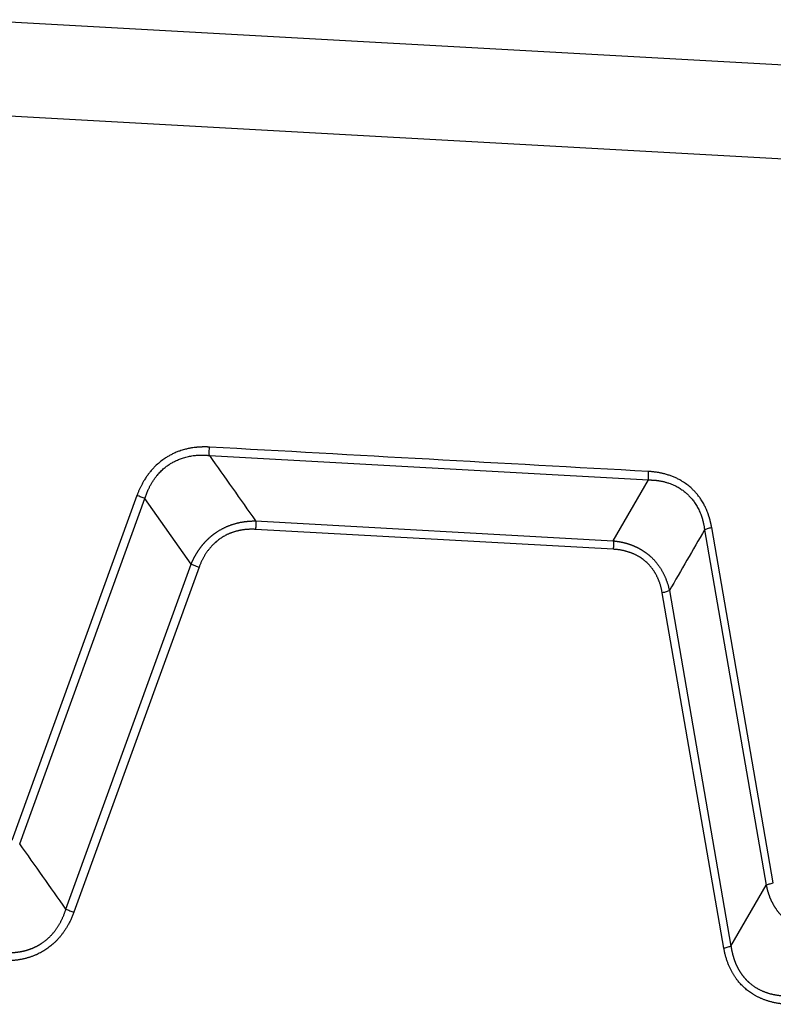
# Model space of a CAD drawing. Units: millimetres. Extents: x 1558 to 2004, y 481 to 796.
# Drawn here: x 1631 to 1665, y 567 to 611 of the extents above; entities that cross this region are included whole.
import ezdxf

# ---------------------------------------------------------------- set-up
doc = ezdxf.new("R2010")
doc.units = ezdxf.units.MM
doc.header["$LTSCALE"] = 65.395
doc.layers.get('0').update_dxf_attribs({"linetype": 'CONTINUOUS', "lineweight": 30})

msp = doc.modelspace()

# ---------------------------------------------------------------- linework, layer by layer
at = {"linetype": 'Continuous'}
for p, q in [((1675.058, 608.064), (1628.958, 610.625)), ((1626.883, 606.585), (1674.676, 603.93)), ((1639.763, 591.31), (1659.227, 590.229)), ((1657.664, 587.53), (1659.227, 590.229)), ((1636.551, 589.535), (1631.001, 574.243)), ((1631.354, 574.108), (1636.905, 589.4)), ((1638.954, 586.5), (1636.905, 589.4)), ((1641.812, 588.41), (1657.664, 587.53)), ((1657.66, 587.156), (1641.808, 588.037)), ((1661.711, 588.022), (1664.442, 572.27)), ((1664.757, 572.367), (1662.025, 588.12)), ((1633.404, 571.208), (1638.954, 586.5)), ((1639.308, 586.365), (1633.757, 571.073)), ((1662.566, 569.473), (1659.834, 585.225)), ((1660.148, 585.323), (1662.88, 569.57)), ((1662.88, 569.57), (1664.442, 572.27))]:
    msp.add_line(p, q, dxfattribs=at)
for points, degree, knots in [([(1639.766, 591.684), (1639.756, 591.685), (1639.735, 591.686), (1639.703, 591.687), (1639.671, 591.688), (1639.639, 591.689), (1639.606, 591.69), (1639.573, 591.69), (1639.539, 591.69), (1639.506, 591.69), (1639.472, 591.689), (1639.437, 591.688), (1639.403, 591.687), (1639.368, 591.686), (1639.332, 591.684), (1639.296, 591.681), (1639.26, 591.679), (1639.224, 591.676), (1639.167, 591.67), (1639.082, 591.661), (1638.961, 591.643), (1638.816, 591.616), (1638.641, 591.573), (1638.464, 591.518), (1638.314, 591.461), (1638.186, 591.406), (1638.062, 591.345), (1637.923, 591.268), (1637.766, 591.169), (1637.592, 591.042), (1637.428, 590.9), (1637.291, 590.764), (1637.18, 590.641), (1637.094, 590.534), (1637.029, 590.446), (1636.981, 590.378), (1636.935, 590.309), (1636.89, 590.239), (1636.849, 590.171), (1636.812, 590.108), (1636.78, 590.048), (1636.749, 589.989), (1636.719, 589.93), (1636.691, 589.872), (1636.664, 589.815), (1636.639, 589.758), (1636.615, 589.701), (1636.593, 589.645), (1636.571, 589.59), (1636.558, 589.553), (1636.551, 589.535)], 3, [0, 0, 0, 0, 0.007648, 0.015373, 0.023174, 0.031053, 0.039008, 0.047041, 0.055152, 0.06334, 0.071607, 0.079951, 0.088374, 0.096876, 0.105456, 0.114116, 0.122855, 0.131674, 0.140572, 0.164193, 0.193771, 0.229316, 0.270844, 0.32423, 0.36268, 0.386156, 0.424043, 0.461964, 0.499911, 0.557008, 0.61585, 0.65529, 0.694665, 0.733972, 0.753522, 0.773197, 0.793001, 0.812933, 0.832995, 0.849435, 0.86562, 0.88155, 0.897227, 0.912653, 0.927829, 0.942756, 0.957435, 0.971868, 0.986056, 1, 1, 1, 1]), ([(1636.907, 589.4), (1636.909, 589.409), (1636.915, 589.429), (1636.925, 589.46), (1636.936, 589.494), (1636.948, 589.53), (1636.961, 589.568), (1636.976, 589.609), (1636.992, 589.652), (1637.01, 589.697), (1637.03, 589.744), (1637.051, 589.793), (1637.075, 589.845), (1637.101, 589.898), (1637.129, 589.953), (1637.16, 590.01), (1637.194, 590.069), (1637.23, 590.129), (1637.269, 590.191), (1637.32, 590.266), (1637.382, 590.351), (1637.456, 590.443), (1637.531, 590.528), (1637.606, 590.607), (1637.682, 590.679), (1637.756, 590.745), (1637.83, 590.805), (1637.902, 590.859), (1637.993, 590.922), (1638.11, 590.995), (1638.262, 591.076), (1638.434, 591.151), (1638.624, 591.217), (1638.795, 591.261), (1638.937, 591.289), (1639.041, 591.305), (1639.14, 591.316), (1639.232, 591.324), (1639.319, 591.328), (1639.4, 591.33), (1639.475, 591.329), (1639.544, 591.327), (1639.607, 591.323), (1639.664, 591.319), (1639.715, 591.314), (1639.747, 591.31), (1639.762, 591.308)], 3, [0, 0, 0, 0, 0.007962, 0.016626, 0.025993, 0.036063, 0.046838, 0.058318, 0.070505, 0.0834, 0.097004, 0.111318, 0.126344, 0.142083, 0.158538, 0.175709, 0.193599, 0.21221, 0.231544, 0.251603, 0.284093, 0.315378, 0.34545, 0.374302, 0.401925, 0.428315, 0.453465, 0.47737, 0.500027, 0.541658, 0.587345, 0.637059, 0.690762, 0.748411, 0.778183, 0.806333, 0.83287, 0.8578, 0.881129, 0.902862, 0.923004, 0.941561, 0.958535, 0.973931, 0.987752, 1, 1, 1, 1]), ([(1639.762, 591.308), (1639.76, 591.336), (1639.758, 591.364), (1639.756, 591.425), (1639.756, 591.456), (1639.756, 591.521), (1639.758, 591.553), (1639.761, 591.619), (1639.763, 591.652), (1639.766, 591.684)], 3, [0, 0, 0, 0, 0.25, 0.25, 0.5, 0.5, 0.75, 0.75, 1, 1, 1, 1]), ([(1659.227, 590.229), (1659.224, 590.256), (1659.223, 590.285), (1659.22, 590.345), (1659.22, 590.376), (1659.221, 590.44), (1659.222, 590.472), (1659.225, 590.538), (1659.227, 590.57), (1659.23, 590.603)], 3, [0, 0, 0, 0, 0.25, 0.25, 0.5, 0.5, 0.75, 0.75, 1, 1, 1, 1]), ([(1662.025, 588.12), (1662.023, 588.13), (1662.019, 588.151), (1662.014, 588.182), (1662.008, 588.213), (1662.001, 588.245), (1661.994, 588.277), (1661.987, 588.309), (1661.98, 588.341), (1661.972, 588.374), (1661.964, 588.407), (1661.955, 588.44), (1661.946, 588.473), (1661.937, 588.506), (1661.927, 588.54), (1661.917, 588.574), (1661.906, 588.608), (1661.895, 588.642), (1661.877, 588.696), (1661.849, 588.775), (1661.805, 588.887), (1661.746, 589.02), (1661.666, 589.177), (1661.573, 589.332), (1661.484, 589.461), (1661.402, 589.568), (1661.316, 589.671), (1661.21, 589.782), (1661.08, 589.906), (1660.918, 590.037), (1660.744, 590.154), (1660.582, 590.247), (1660.438, 590.318), (1660.316, 590.37), (1660.216, 590.408), (1660.14, 590.434), (1660.063, 590.459), (1659.985, 590.481), (1659.911, 590.501), (1659.841, 590.518), (1659.777, 590.532), (1659.713, 590.545), (1659.649, 590.556), (1659.587, 590.566), (1659.525, 590.575), (1659.465, 590.583), (1659.405, 590.589), (1659.346, 590.595), (1659.288, 590.599), (1659.249, 590.602), (1659.23, 590.603)], 3, [0, 0, 0, 0, 0.007648, 0.015373, 0.023174, 0.031053, 0.039008, 0.047041, 0.055152, 0.06334, 0.071607, 0.079951, 0.088374, 0.096876, 0.105456, 0.114116, 0.122855, 0.131674, 0.140573, 0.164193, 0.193771, 0.229316, 0.270844, 0.32423, 0.36268, 0.386156, 0.424043, 0.461964, 0.499911, 0.557008, 0.61585, 0.65529, 0.694665, 0.733971, 0.753521, 0.773197, 0.793, 0.812933, 0.832995, 0.849435, 0.86562, 0.88155, 0.897227, 0.912653, 0.927829, 0.942756, 0.957435, 0.971868, 0.986056, 1, 1, 1, 1]), ([(1659.226, 590.227), (1659.236, 590.227), (1659.256, 590.227), (1659.288, 590.227), (1659.323, 590.226), (1659.36, 590.225), (1659.4, 590.223), (1659.442, 590.221), (1659.486, 590.218), (1659.534, 590.214), (1659.583, 590.208), (1659.635, 590.202), (1659.69, 590.194), (1659.746, 590.184), (1659.806, 590.173), (1659.867, 590.16), (1659.93, 590.144), (1659.996, 590.127), (1660.063, 590.107), (1660.146, 590.079), (1660.242, 590.044), (1660.346, 589.999), (1660.444, 589.952), (1660.536, 589.902), (1660.622, 589.85), (1660.702, 589.797), (1660.776, 589.743), (1660.845, 589.689), (1660.926, 589.62), (1661.023, 589.527), (1661.135, 589.404), (1661.247, 589.26), (1661.355, 589.095), (1661.438, 588.943), (1661.497, 588.814), (1661.537, 588.718), (1661.571, 588.626), (1661.6, 588.539), (1661.625, 588.456), (1661.645, 588.378), (1661.662, 588.305), (1661.675, 588.238), (1661.686, 588.176), (1661.695, 588.12), (1661.702, 588.069), (1661.706, 588.037), (1661.708, 588.022)], 3, [0, 0, 0, 0, 0.007962, 0.016626, 0.025993, 0.036063, 0.046838, 0.058318, 0.070505, 0.0834, 0.097004, 0.111318, 0.126344, 0.142083, 0.158538, 0.175709, 0.193599, 0.21221, 0.231544, 0.251603, 0.284093, 0.315378, 0.34545, 0.374302, 0.401925, 0.428315, 0.453465, 0.47737, 0.500027, 0.541658, 0.587345, 0.637059, 0.690762, 0.748411, 0.778183, 0.806333, 0.83287, 0.8578, 0.881129, 0.902862, 0.923004, 0.941561, 0.958535, 0.973931, 0.987752, 1, 1, 1, 1]), ([(1636.905, 589.4), (1636.879, 589.411), (1636.852, 589.423), (1636.795, 589.446), (1636.765, 589.458), (1636.705, 589.481), (1636.674, 589.492), (1636.612, 589.514), (1636.581, 589.525), (1636.551, 589.535)], 3, [0, 0, 0, 0, 0.25, 0.25, 0.5, 0.5, 0.75, 0.75, 1, 1, 1, 1]), ([(1638.954, 586.5), (1638.958, 586.509), (1638.966, 586.528), (1638.977, 586.555), (1638.989, 586.583), (1639.002, 586.61), (1639.014, 586.637), (1639.027, 586.663), (1639.039, 586.69), (1639.052, 586.716), (1639.066, 586.743), (1639.079, 586.769), (1639.092, 586.795), (1639.106, 586.82), (1639.12, 586.846), (1639.134, 586.871), (1639.148, 586.896), (1639.163, 586.921), (1639.177, 586.946), (1639.192, 586.971), (1639.207, 586.995), (1639.222, 587.019), (1639.237, 587.043), (1639.253, 587.067), (1639.268, 587.091), (1639.284, 587.114), (1639.3, 587.137), (1639.316, 587.161), (1639.333, 587.183), (1639.349, 587.206), (1639.366, 587.229), (1639.382, 587.251), (1639.399, 587.273), (1639.417, 587.295), (1639.434, 587.317), (1639.451, 587.338), (1639.469, 587.359), (1639.487, 587.381), (1639.504, 587.401), (1639.522, 587.422), (1639.541, 587.443), (1639.559, 587.463), (1639.577, 587.483), (1639.596, 587.503), (1639.615, 587.523), (1639.634, 587.542), (1639.653, 587.561), (1639.672, 587.581), (1639.692, 587.599), (1639.711, 587.618), (1639.731, 587.637), (1639.751, 587.655), (1639.771, 587.673), (1639.791, 587.691), (1639.811, 587.708), (1639.831, 587.726), (1639.852, 587.743), (1639.872, 587.76), (1639.893, 587.777), (1639.914, 587.793), (1639.935, 587.81), (1639.956, 587.826), (1639.978, 587.842), (1639.999, 587.857), (1640.021, 587.873), (1640.042, 587.888), (1640.064, 587.903), (1640.093, 587.922), (1640.128, 587.945), (1640.17, 587.972), (1640.213, 587.998), (1640.256, 588.023), (1640.3, 588.048), (1640.344, 588.071), (1640.389, 588.094), (1640.434, 588.116), (1640.48, 588.138), (1640.526, 588.159), (1640.573, 588.178), (1640.62, 588.198), (1640.667, 588.216), (1640.715, 588.233), (1640.764, 588.25), (1640.813, 588.266), (1640.862, 588.281), (1640.912, 588.295), (1640.962, 588.309), (1641.012, 588.322), (1641.063, 588.333), (1641.114, 588.344), (1641.166, 588.355), (1641.218, 588.364), (1641.27, 588.373), (1641.323, 588.38), (1641.376, 588.387), (1641.429, 588.393), (1641.483, 588.398), (1641.537, 588.402), (1641.592, 588.406), (1641.646, 588.408), (1641.701, 588.41), (1641.756, 588.411), (1641.793, 588.41), (1641.812, 588.41)], 3, [0, 0, 0, 0, 0.0082, 0.016374, 0.024523, 0.032646, 0.040745, 0.048818, 0.056867, 0.064892, 0.072893, 0.08087, 0.088824, 0.096755, 0.104663, 0.112549, 0.120413, 0.128254, 0.136074, 0.143873, 0.151651, 0.159408, 0.167145, 0.174862, 0.182559, 0.190237, 0.197896, 0.205536, 0.213158, 0.220762, 0.228348, 0.235917, 0.243468, 0.251003, 0.258522, 0.266024, 0.273511, 0.280983, 0.288439, 0.295881, 0.303309, 0.310723, 0.318123, 0.32551, 0.332885, 0.340246, 0.347596, 0.354934, 0.362261, 0.369577, 0.376882, 0.384177, 0.391462, 0.398738, 0.406005, 0.413263, 0.420512, 0.427754, 0.434988, 0.442215, 0.449436, 0.45665, 0.463858, 0.47106, 0.478257, 0.485449, 0.492637, 0.499821, 0.513372, 0.526938, 0.540523, 0.554129, 0.567759, 0.581416, 0.595101, 0.608819, 0.62257, 0.636359, 0.650187, 0.664056, 0.67797, 0.691931, 0.705941, 0.720003, 0.734119, 0.748292, 0.762523, 0.776815, 0.791171, 0.805592, 0.820081, 0.83464, 0.849271, 0.863976, 0.878758, 0.893618, 0.908559, 0.923582, 0.938689, 0.953883, 0.969164, 0.984536, 1, 1, 1, 1]), ([(1641.812, 588.41), (1641.814, 588.383), (1641.816, 588.355), (1641.818, 588.295), (1641.818, 588.263), (1641.818, 588.199), (1641.817, 588.167), (1641.813, 588.101), (1641.811, 588.069), (1641.808, 588.037)], 3, [0, 0, 0, 0, 0.25, 0.25, 0.5, 0.5, 0.75, 0.75, 1, 1, 1, 1]), ([(1641.808, 588.037), (1641.36, 588.061), (1640.961, 587.956), (1640.585, 587.857), (1639.956, 587.436), (1639.716, 587.123), (1639.463, 586.793), (1639.308, 586.365)], 2, [0, 0, 0, 0.25, 0.25, 0.5, 0.75, 0.75, 1, 1, 1]), ([(1661.708, 588.022), (1661.726, 588.031), (1661.747, 588.04), (1661.793, 588.058), (1661.819, 588.066), (1661.873, 588.083), (1661.902, 588.091), (1661.962, 588.106), (1661.993, 588.113), (1662.025, 588.12)], 3, [0, 0, 0, 0, 0.25, 0.25, 0.5, 0.5, 0.75, 0.75, 1, 1, 1, 1]), ([(1657.664, 587.528), (1657.666, 587.501), (1657.667, 587.473), (1657.669, 587.413), (1657.669, 587.382), (1657.669, 587.318), (1657.668, 587.286), (1657.665, 587.221), (1657.663, 587.188), (1657.66, 587.156)], 3, [0, 0, 0, 0, 0.25, 0.25, 0.5, 0.5, 0.75, 0.75, 1, 1, 1, 1]), ([(1657.664, 587.53), (1657.674, 587.529), (1657.694, 587.527), (1657.723, 587.523), (1657.753, 587.52), (1657.782, 587.516), (1657.811, 587.512), (1657.84, 587.507), (1657.869, 587.503), (1657.898, 587.498), (1657.926, 587.493), (1657.955, 587.488), (1657.983, 587.483), (1658.011, 587.477), (1658.039, 587.471), (1658.067, 587.465), (1658.095, 587.459), (1658.123, 587.452), (1658.15, 587.445), (1658.177, 587.438), (1658.204, 587.431), (1658.231, 587.423), (1658.258, 587.416), (1658.285, 587.408), (1658.312, 587.4), (1658.338, 587.391), (1658.364, 587.383), (1658.39, 587.374), (1658.416, 587.365), (1658.442, 587.356), (1658.468, 587.346), (1658.493, 587.336), (1658.519, 587.327), (1658.544, 587.316), (1658.569, 587.306), (1658.594, 587.296), (1658.618, 587.285), (1658.643, 587.274), (1658.667, 587.263), (1658.691, 587.251), (1658.715, 587.24), (1658.739, 587.228), (1658.763, 587.216), (1658.787, 587.204), (1658.81, 587.191), (1658.833, 587.179), (1658.856, 587.166), (1658.879, 587.153), (1658.902, 587.14), (1658.924, 587.126), (1658.946, 587.113), (1658.969, 587.099), (1658.99, 587.085), (1659.012, 587.071), (1659.034, 587.056), (1659.055, 587.042), (1659.077, 587.027), (1659.098, 587.012), (1659.119, 586.997), (1659.139, 586.981), (1659.16, 586.966), (1659.18, 586.95), (1659.2, 586.934), (1659.22, 586.918), (1659.24, 586.902), (1659.26, 586.885), (1659.279, 586.868), (1659.304, 586.846), (1659.334, 586.819), (1659.369, 586.786), (1659.404, 586.752), (1659.438, 586.718), (1659.471, 586.682), (1659.504, 586.646), (1659.536, 586.61), (1659.567, 586.572), (1659.598, 586.534), (1659.628, 586.496), (1659.658, 586.456), (1659.686, 586.416), (1659.715, 586.376), (1659.742, 586.334), (1659.769, 586.292), (1659.795, 586.249), (1659.82, 586.206), (1659.845, 586.162), (1659.868, 586.118), (1659.892, 586.072), (1659.914, 586.027), (1659.936, 585.98), (1659.957, 585.933), (1659.977, 585.885), (1659.996, 585.837), (1660.015, 585.788), (1660.033, 585.739), (1660.05, 585.689), (1660.067, 585.638), (1660.082, 585.587), (1660.097, 585.535), (1660.111, 585.483), (1660.124, 585.43), (1660.137, 585.377), (1660.144, 585.341), (1660.148, 585.323)], 3, [0, 0, 0, 0, 0.0082, 0.016374, 0.024523, 0.032646, 0.040745, 0.048818, 0.056867, 0.064892, 0.072893, 0.080871, 0.088825, 0.096756, 0.104664, 0.112549, 0.120413, 0.128255, 0.136075, 0.143873, 0.151651, 0.159409, 0.167146, 0.174863, 0.18256, 0.190238, 0.197897, 0.205537, 0.213159, 0.220762, 0.228348, 0.235917, 0.243469, 0.251004, 0.258522, 0.266025, 0.273512, 0.280983, 0.28844, 0.295882, 0.30331, 0.310723, 0.318124, 0.325511, 0.332885, 0.340247, 0.347597, 0.354935, 0.362262, 0.369578, 0.376883, 0.384178, 0.391463, 0.398739, 0.406005, 0.413263, 0.420513, 0.427755, 0.434989, 0.442216, 0.449436, 0.45665, 0.463858, 0.471061, 0.478258, 0.48545, 0.492638, 0.499822, 0.513373, 0.526939, 0.540524, 0.55413, 0.56776, 0.581416, 0.595102, 0.608819, 0.622571, 0.636359, 0.650187, 0.664057, 0.677971, 0.691932, 0.705942, 0.720004, 0.73412, 0.748292, 0.762523, 0.776816, 0.791171, 0.805592, 0.820081, 0.83464, 0.849271, 0.863977, 0.878758, 0.893618, 0.908559, 0.923582, 0.938689, 0.953883, 0.969164, 0.984536, 1, 1, 1, 1]), ([(1659.834, 585.225), (1659.757, 585.666), (1659.566, 586.022), (1659.386, 586.357), (1658.839, 586.843), (1658.483, 586.983), (1658.108, 587.131), (1657.66, 587.156)], 2, [0, 0, 0, 0.25, 0.25, 0.5, 0.75, 0.75, 1, 1, 1]), ([(1638.955, 586.5), (1638.981, 586.488), (1639.008, 586.477), (1639.065, 586.453), (1639.094, 586.441), (1639.154, 586.418), (1639.185, 586.407), (1639.247, 586.385), (1639.277, 586.375), (1639.308, 586.365)], 3, [0, 0, 0, 0, 0.25, 0.25, 0.5, 0.5, 0.75, 0.75, 1, 1, 1, 1]), ([(1660.148, 585.323), (1660.13, 585.314), (1660.11, 585.305), (1660.064, 585.287), (1660.039, 585.279), (1659.985, 585.262), (1659.956, 585.254), (1659.897, 585.239), (1659.866, 585.231), (1659.834, 585.225)], 3, [0, 0, 0, 0, 0.25, 0.25, 0.5, 0.5, 0.75, 0.75, 1, 1, 1, 1]), ([(1664.442, 572.27), (1664.46, 572.279), (1664.481, 572.287), (1664.527, 572.305), (1664.552, 572.314), (1664.606, 572.33), (1664.634, 572.338), (1664.694, 572.354), (1664.725, 572.361), (1664.757, 572.367)], 3, [0, 0, 0, 0, 0.25, 0.25, 0.5, 0.5, 0.75, 0.75, 1, 1, 1, 1]), ([(1664.445, 572.27), (1664.446, 572.261), (1664.45, 572.243), (1664.455, 572.217), (1664.46, 572.19), (1664.466, 572.163), (1664.472, 572.136), (1664.479, 572.108), (1664.486, 572.08), (1664.493, 572.052), (1664.501, 572.024), (1664.509, 571.996), (1664.518, 571.967), (1664.526, 571.938), (1664.536, 571.909), (1664.545, 571.879), (1664.556, 571.85), (1664.566, 571.82), (1664.577, 571.79), (1664.589, 571.76), (1664.601, 571.73), (1664.613, 571.699), (1664.626, 571.669), (1664.64, 571.638), (1664.654, 571.607), (1664.668, 571.576), (1664.683, 571.545), (1664.699, 571.514), (1664.715, 571.482), (1664.732, 571.451), (1664.749, 571.42), (1664.767, 571.388), (1664.786, 571.357), (1664.805, 571.325), (1664.824, 571.294), (1664.845, 571.262), (1664.866, 571.231), (1664.887, 571.199), (1664.91, 571.168), (1664.932, 571.137), (1664.956, 571.105), (1664.98, 571.074), (1665.005, 571.043), (1665.031, 571.012), (1665.057, 570.981), (1665.084, 570.951), (1665.112, 570.92), (1665.14, 570.89), (1665.169, 570.86), (1665.199, 570.83), (1665.23, 570.8), (1665.261, 570.771), (1665.382, 570.662), (1665.599, 570.498), (1665.925, 570.319), (1666.242, 570.195), (1666.542, 570.116), (1666.752, 570.082), (1666.878, 570.069), (1666.911, 570.066), (1666.927, 570.064)], 3, [0, 0, 0, 0, 0.007504, 0.015099, 0.022786, 0.030564, 0.038434, 0.046395, 0.054448, 0.062593, 0.070829, 0.079157, 0.087576, 0.096087, 0.10469, 0.113384, 0.12217, 0.131048, 0.140018, 0.14908, 0.158233, 0.167479, 0.176817, 0.186247, 0.195769, 0.205383, 0.215089, 0.224888, 0.23478, 0.244763, 0.25484, 0.265009, 0.275271, 0.285626, 0.296074, 0.306615, 0.317249, 0.327976, 0.338797, 0.349711, 0.360719, 0.371821, 0.383017, 0.394306, 0.40569, 0.417168, 0.42874, 0.440407, 0.452169, 0.464025, 0.475977, 0.488024, 0.500166, 0.612757, 0.716231, 0.810679, 0.896165, 0.972725, 0.986733, 1, 1, 1, 1]), ([(1630.546, 569.298), (1630.555, 569.297), (1630.573, 569.295), (1630.601, 569.293), (1630.628, 569.291), (1630.656, 569.289), (1630.683, 569.287), (1630.71, 569.286), (1630.737, 569.284), (1630.764, 569.283), (1630.791, 569.282), (1630.818, 569.282), (1630.845, 569.281), (1630.872, 569.281), (1630.898, 569.281), (1630.925, 569.282), (1630.951, 569.282), (1630.977, 569.283), (1631.004, 569.284), (1631.03, 569.285), (1631.056, 569.286), (1631.082, 569.288), (1631.107, 569.29), (1631.133, 569.292), (1631.159, 569.294), (1631.184, 569.297), (1631.21, 569.299), (1631.235, 569.302), (1631.26, 569.305), (1631.285, 569.309), (1631.31, 569.312), (1631.335, 569.316), (1631.36, 569.32), (1631.385, 569.324), (1631.409, 569.328), (1631.434, 569.333), (1631.458, 569.338), (1631.483, 569.343), (1631.507, 569.348), (1631.531, 569.354), (1631.555, 569.359), (1631.578, 569.365), (1631.602, 569.371), (1631.626, 569.377), (1631.649, 569.384), (1631.673, 569.391), (1631.696, 569.398), (1631.719, 569.405), (1631.742, 569.412), (1631.765, 569.419), (1631.788, 569.427), (1631.81, 569.435), (1631.833, 569.443), (1631.855, 569.452), (1631.877, 569.46), (1631.9, 569.469), (1631.922, 569.478), (1631.944, 569.487), (1631.965, 569.496), (1631.987, 569.506), (1632.009, 569.515), (1632.03, 569.525), (1632.051, 569.536), (1632.072, 569.546), (1632.093, 569.556), (1632.114, 569.567), (1632.135, 569.578), (1632.156, 569.589), (1632.176, 569.6), (1632.197, 569.612), (1632.217, 569.624), (1632.237, 569.635), (1632.257, 569.648), (1632.277, 569.66), (1632.297, 569.672), (1632.316, 569.685), (1632.343, 569.703), (1632.377, 569.726), (1632.418, 569.755), (1632.458, 569.785), (1632.497, 569.816), (1632.536, 569.848), (1632.575, 569.881), (1632.612, 569.914), (1632.65, 569.949), (1632.686, 569.984), (1632.722, 570.021), (1632.758, 570.058), (1632.792, 570.096), (1632.827, 570.135), (1632.86, 570.175), (1632.893, 570.216), (1632.925, 570.258), (1632.957, 570.3), (1632.987, 570.344), (1633.018, 570.388), (1633.047, 570.433), (1633.076, 570.479), (1633.104, 570.526), (1633.132, 570.573), (1633.158, 570.622), (1633.184, 570.671), (1633.21, 570.721), (1633.234, 570.772), (1633.258, 570.824), (1633.281, 570.876), (1633.303, 570.93), (1633.325, 570.984), (1633.346, 571.039), (1633.366, 571.094), (1633.385, 571.151), (1633.397, 571.189), (1633.404, 571.208)], 3, [0, 0, 0, 0, 0.00747, 0.014911, 0.022323, 0.029706, 0.037061, 0.044388, 0.051687, 0.058958, 0.066202, 0.073419, 0.080609, 0.087773, 0.09491, 0.102022, 0.109107, 0.116168, 0.123203, 0.130214, 0.1372, 0.144161, 0.151099, 0.158014, 0.164905, 0.171773, 0.178619, 0.185442, 0.192243, 0.199023, 0.205782, 0.212519, 0.219236, 0.225932, 0.232609, 0.239266, 0.245903, 0.252522, 0.259122, 0.265704, 0.272268, 0.278815, 0.285345, 0.291858, 0.298354, 0.304835, 0.3113, 0.31775, 0.324185, 0.330605, 0.337012, 0.343405, 0.349784, 0.356151, 0.362505, 0.368847, 0.375178, 0.381497, 0.387806, 0.394104, 0.400392, 0.40667, 0.412939, 0.4192, 0.425452, 0.431696, 0.437933, 0.444163, 0.450386, 0.456603, 0.462814, 0.46902, 0.47522, 0.481417, 0.487609, 0.493798, 0.499983, 0.513231, 0.526495, 0.539782, 0.553094, 0.566437, 0.579814, 0.59323, 0.606688, 0.620194, 0.633751, 0.647362, 0.661033, 0.674766, 0.688567, 0.702438, 0.716383, 0.730406, 0.744511, 0.758701, 0.77298, 0.787352, 0.801818, 0.816384, 0.831052, 0.845825, 0.860707, 0.8757, 0.890807, 0.906032, 0.921377, 0.936845, 0.952439, 0.968161, 0.984014, 1, 1, 1, 1]), ([(1633.404, 571.208), (1633.429, 571.197), (1633.457, 571.185), (1633.514, 571.162), (1633.543, 571.15), (1633.604, 571.127), (1633.635, 571.116), (1633.696, 571.094), (1633.727, 571.083), (1633.757, 571.073)], 3, [0, 0, 0, 0, 0.25, 0.25, 0.5, 0.5, 0.75, 0.75, 1, 1, 1, 1]), ([(1633.757, 571.073), (1633.557, 570.522), (1633.229, 570.095), (1632.923, 569.695), (1632.116, 569.156), (1631.632, 569.028), (1631.118, 568.892), (1630.542, 568.924)], 2, [0, 0, 0, 0.25, 0.25, 0.5, 0.75, 0.75, 1, 1, 1]), ([(1662.883, 569.57), (1662.864, 569.561), (1662.843, 569.552), (1662.797, 569.535), (1662.772, 569.526), (1662.718, 569.509), (1662.689, 569.501), (1662.629, 569.486), (1662.598, 569.479), (1662.566, 569.472)], 3, [0, 0, 0, 0, 0.25, 0.25, 0.5, 0.5, 0.75, 0.75, 1, 1, 1, 1]), ([(1665.36, 566.99), (1664.784, 567.022), (1664.298, 567.214), (1663.844, 567.394), (1663.143, 568.017), (1662.911, 568.448), (1662.664, 568.905), (1662.566, 569.473)], 2, [0, 0, 0, 0.25, 0.25, 0.5, 0.75, 0.75, 1, 1, 1]), ([(1662.88, 569.57), (1662.881, 569.561), (1662.884, 569.543), (1662.888, 569.516), (1662.892, 569.488), (1662.897, 569.461), (1662.902, 569.435), (1662.907, 569.408), (1662.912, 569.381), (1662.917, 569.355), (1662.923, 569.328), (1662.929, 569.302), (1662.935, 569.276), (1662.941, 569.25), (1662.947, 569.225), (1662.953, 569.199), (1662.96, 569.174), (1662.967, 569.149), (1662.974, 569.124), (1662.981, 569.099), (1662.989, 569.074), (1662.996, 569.049), (1663.004, 569.025), (1663.012, 569.001), (1663.02, 568.977), (1663.029, 568.953), (1663.037, 568.929), (1663.046, 568.905), (1663.055, 568.882), (1663.064, 568.858), (1663.073, 568.835), (1663.082, 568.812), (1663.092, 568.79), (1663.102, 568.767), (1663.112, 568.744), (1663.122, 568.722), (1663.132, 568.7), (1663.142, 568.678), (1663.153, 568.656), (1663.164, 568.635), (1663.175, 568.613), (1663.186, 568.592), (1663.197, 568.571), (1663.209, 568.55), (1663.221, 568.529), (1663.232, 568.508), (1663.244, 568.488), (1663.257, 568.467), (1663.269, 568.447), (1663.281, 568.427), (1663.294, 568.408), (1663.307, 568.388), (1663.32, 568.369), (1663.333, 568.349), (1663.346, 568.33), (1663.36, 568.311), (1663.374, 568.293), (1663.387, 568.274), (1663.401, 568.256), (1663.415, 568.238), (1663.43, 568.22), (1663.444, 568.202), (1663.459, 568.184), (1663.474, 568.167), (1663.489, 568.15), (1663.504, 568.132), (1663.519, 568.116), (1663.534, 568.099), (1663.55, 568.082), (1663.566, 568.066), (1663.581, 568.05), (1663.597, 568.034), (1663.614, 568.018), (1663.63, 568.002), (1663.646, 567.987), (1663.663, 567.972), (1663.686, 567.951), (1663.716, 567.925), (1663.753, 567.894), (1663.791, 567.864), (1663.83, 567.835), (1663.869, 567.806), (1663.909, 567.779), (1663.95, 567.752), (1663.992, 567.726), (1664.034, 567.701), (1664.077, 567.677), (1664.121, 567.653), (1664.165, 567.631), (1664.21, 567.609), (1664.256, 567.589), (1664.302, 567.569), (1664.349, 567.55), (1664.397, 567.532), (1664.446, 567.514), (1664.495, 567.498), (1664.544, 567.483), (1664.595, 567.468), (1664.646, 567.454), (1664.698, 567.442), (1664.75, 567.43), (1664.803, 567.419), (1664.856, 567.409), (1664.91, 567.4), (1664.965, 567.392), (1665.02, 567.385), (1665.076, 567.379), (1665.133, 567.374), (1665.19, 567.37), (1665.247, 567.367), (1665.305, 567.364), (1665.344, 567.364), (1665.364, 567.363)], 3, [0, 0, 0, 0, 0.00747, 0.014911, 0.022323, 0.029706, 0.037061, 0.044388, 0.051687, 0.058958, 0.066202, 0.073419, 0.080609, 0.087773, 0.09491, 0.102022, 0.109108, 0.116168, 0.123203, 0.130214, 0.1372, 0.144162, 0.1511, 0.158014, 0.164905, 0.171773, 0.178619, 0.185442, 0.192244, 0.199023, 0.205782, 0.212519, 0.219236, 0.225932, 0.232609, 0.239266, 0.245903, 0.252522, 0.259122, 0.265704, 0.272269, 0.278815, 0.285345, 0.291858, 0.298355, 0.304835, 0.3113, 0.31775, 0.324185, 0.330605, 0.337012, 0.343405, 0.349784, 0.356151, 0.362505, 0.368848, 0.375178, 0.381497, 0.387806, 0.394104, 0.400392, 0.406671, 0.41294, 0.4192, 0.425452, 0.431697, 0.437934, 0.444163, 0.450386, 0.456603, 0.462814, 0.46902, 0.475221, 0.481417, 0.487609, 0.493798, 0.499984, 0.513231, 0.526496, 0.539782, 0.553094, 0.566437, 0.579814, 0.59323, 0.606689, 0.620194, 0.633751, 0.647362, 0.661033, 0.674767, 0.688567, 0.702438, 0.716383, 0.730406, 0.744511, 0.758702, 0.772981, 0.787352, 0.801819, 0.816384, 0.831052, 0.845825, 0.860707, 0.8757, 0.890807, 0.906032, 0.921377, 0.936845, 0.952439, 0.968161, 0.984014, 1, 1, 1, 1])]:
    msp.add_open_spline(points, degree=degree, knots=knots, dxfattribs=at)
at = {"linetype": 'Continuous', "extrusion": (3.85649e-09, 2.72515e-09, -1)}
msp.add_open_spline([(1639.763, 591.31), (1640.446, 590.344), (1641.129, 589.377), (1641.812, 588.41)], degree=3, dxfattribs=at)
at = {"linetype": 'Continuous', "extrusion": (9.45719e-11, 1.7023e-09, -1)}
msp.add_open_spline([(1659.23, 590.603), (1652.742, 590.963), (1646.254, 591.323), (1639.766, 591.684)], degree=3, dxfattribs=at)
at = {"linetype": 'Continuous', "extrusion": (-7.32301e-10, 4.23889e-10, -1)}
msp.add_open_spline([(1661.711, 588.022), (1661.19, 587.122), (1660.669, 586.222), (1660.148, 585.323)], degree=3, dxfattribs=at)
at = {"linetype": 'Continuous', "extrusion": (5.78731e-10, 4.08928e-10, -1)}
msp.add_open_spline([(1633.404, 571.208), (1632.72, 572.175), (1632.037, 573.141), (1631.354, 574.108)], degree=3, dxfattribs=at)

doc.saveas('drawing.dxf')
